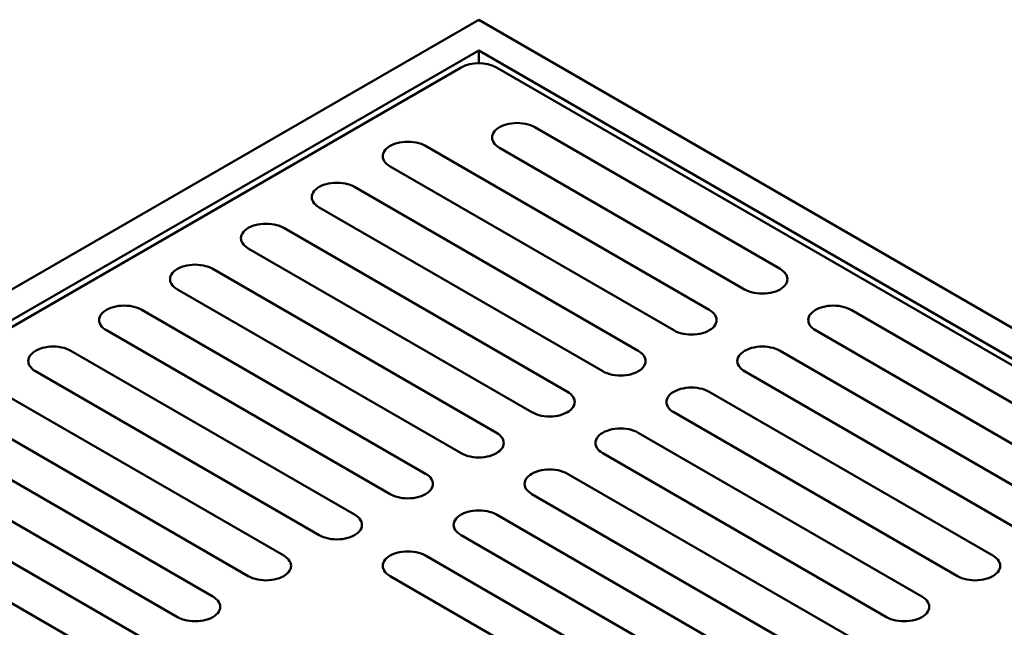
# Model space of a CAD drawing. Units: inches. Extents: x 0.1 to 8.7, y 0.1 to 10.9.
# Drawn here: x 6.7 to 7.7, y 8.9 to 9.5 of the extents above; entities that cross this region are included whole.
import ezdxf

# ---------------------------------------------------------------- set-up
doc = ezdxf.new("R2010")
doc.units = ezdxf.units.IN
doc.header["$MEASUREMENT"] = 0

msp = doc.modelspace()

# ---------------------------------------------------------------- linework, layer by layer
at = {"color": 7, "linetype": 'Continuous', "lineweight": 50}
for p, q in [((7.17885636, 9.48054444), (6.09609905, 8.85548195)), ((8.26161366, 8.85548195), (7.17885636, 9.48054444)), ((7.17885636, 9.45184259), (6.1458175, 8.85548195)), ((8.21189521, 8.85548195), (7.17885636, 9.45184259)), ((7.17885636, 9.45184259), (7.17885636, 9.43986513)), ((7.16228354, 9.43590223), (6.17343893, 8.86505439)), ((8.18427378, 8.86505439), (7.19542917, 9.43590223)), ((7.46059422, 9.24774569), (7.23133693, 9.3800931)), ((7.39430295, 9.20947655), (7.1291379, 9.36255307)), ((7.1981913, 9.36095853), (7.42744858, 9.22861112)), ((7.09599227, 9.34341851), (7.36115732, 9.19034198)), ((7.32801171, 9.17120743), (7.06284666, 9.32428395)), ((7.02970103, 9.30514939), (7.29486607, 9.15207286)), ((7.26172044, 9.1329383), (6.99655539, 9.28601482)), ((6.96340976, 9.26688025), (7.22857481, 9.11380373)), ((7.19542917, 9.09466916), (6.93026413, 9.24774569)), ((6.89711849, 9.22861112), (7.16228354, 9.0755346)), ((7.12913792, 9.05640004), (6.86397287, 9.20947656)), ((7.79205052, 9.05640004), (7.52688547, 9.20947656)), ((6.83082724, 9.19034199), (7.09599228, 9.03726547)), ((7.49373984, 9.19034199), (7.75890489, 9.03726547)), ((7.06284666, 9.0181309), (6.79768161, 9.17120743)), ((7.72575925, 9.0181309), (7.46059421, 9.17120742)), ((6.76453598, 9.15207286), (7.02970102, 8.99899634)), ((7.42744857, 9.15207286), (7.69261362, 8.99899633)), ((6.99655539, 8.97986177), (6.73139035, 9.1329383)), ((7.65946801, 8.97986178), (7.39430296, 9.1329383)), ((6.69824472, 9.11380373), (6.96340976, 8.96072721)), ((7.36115733, 9.11380374), (7.62632238, 8.96072721)), ((6.93026413, 8.94159264), (6.66509909, 9.09466917)), ((7.59317674, 8.94159265), (7.3280117, 9.09466917)), ((6.63195345, 9.0755346), (6.8971185, 8.92245808)), ((7.29486606, 9.0755346), (7.56003111, 8.92245808)), ((6.86397287, 8.90332351), (6.59880783, 9.05640004)), ((7.52688547, 8.90332351), (7.26172043, 9.05640004)), ((6.56566219, 9.03726547), (6.83082724, 8.88418895)), ((7.22857479, 9.03726547), (7.49373984, 8.88418895)), ((7.46059422, 8.86505439), (7.19542917, 9.01813091)), ((7.16228354, 8.99899634), (7.42744858, 8.84591982)), ((7.39430296, 8.82678525), (7.12913791, 8.97986178)), ((7.09599228, 8.96072721), (7.36115732, 8.80765069))]:
    msp.add_line(p, q, dxfattribs=at)
at = {"color": 7, "linetype": 'Continuous', "lineweight": 50, "flags": 128}
for points in [[(7.1981913, 9.36095853), (7.19643996, 9.3620899), (7.19491901, 9.36332732), (7.19364765, 9.36465528), (7.19264187, 9.36605707), (7.19191426, 9.36751507), (7.19147402, 9.3690109), (7.1913266, 9.3705258), (7.19147402, 9.3720407), (7.1919142, 9.37353656), (7.19264187, 9.37499453), (7.19364768, 9.37639634), (7.19491903, 9.3777243), (7.19643991, 9.37896173), (7.19819133, 9.38009308), (7.20015109, 9.38110416), (7.20229463, 9.38198214), (7.20459497, 9.38271607), (7.20702324, 9.38329672), (7.20954878, 9.38371679), (7.21213997, 9.3839709), (7.21476414, 9.38405601), (7.21738831, 9.3839709), (7.21997945, 9.38371676), (7.22250505, 9.38329672), (7.22493329, 9.38271609), (7.22723363, 9.38198215), (7.22937714, 9.38110413), (7.23133693, 9.3800931)], [(7.1291379, 9.36255307), (7.12717811, 9.36356413), (7.1250346, 9.36444213), (7.12273426, 9.36517606), (7.12030599, 9.36575671), (7.11778042, 9.36617676), (7.11518926, 9.36643089), (7.11256506, 9.36651598), (7.10994092, 9.36643089), (7.10734978, 9.36617675), (7.10482418, 9.36575671), (7.10239594, 9.36517608), (7.10009557, 9.36444213), (7.09795206, 9.3635641), (7.09599227, 9.36255307), (7.09424093, 9.36142171), (7.09271998, 9.36018429), (7.09144862, 9.35885633), (7.09044284, 9.35745453), (7.08971523, 9.35599654), (7.08927496, 9.35450069), (7.08912757, 9.35298581), (7.08927496, 9.35147089), (7.0897152, 9.34997506), (7.09044281, 9.34851706), (7.09144865, 9.34711527), (7.09272, 9.34578731), (7.09424091, 9.34454989), (7.09599227, 9.34341851)], [(7.06284666, 9.32428395), (7.06088684, 9.325295), (7.05874333, 9.32617299), (7.05644299, 9.32690693), (7.05401475, 9.32748759), (7.05148916, 9.32790763), (7.04889802, 9.32816177), (7.04627382, 9.32824686), (7.04364968, 9.32816177), (7.04105851, 9.32790761), (7.03853291, 9.32748757), (7.03610467, 9.32690695), (7.03380433, 9.32617301), (7.03166082, 9.32529498), (7.02970103, 9.32428395), (7.02794969, 9.32315259), (7.02642874, 9.32191517), (7.02515736, 9.32058719), (7.02415157, 9.3191854), (7.02342396, 9.3177274), (7.02298369, 9.31623156), (7.02283632, 9.31471669), (7.02298372, 9.31320177), (7.02342393, 9.31170592), (7.02415157, 9.31024794), (7.02515738, 9.30884613), (7.02642874, 9.30751817), (7.02794964, 9.30628075), (7.02970103, 9.30514939)], [(6.99655539, 9.28601482), (6.9945956, 9.28702588), (6.99245207, 9.28790386), (6.99015172, 9.2886378), (6.98772348, 9.28921845), (6.98519789, 9.2896385), (6.98260675, 9.28989264), (6.97998255, 9.28997773), (6.97735841, 9.28989264), (6.97476724, 9.28963848), (6.97224167, 9.28921845), (6.96981341, 9.28863781), (6.96751306, 9.28790387), (6.96536955, 9.28702585), (6.96340976, 9.28601482), (6.96165842, 9.28488346), (6.96013747, 9.28364603), (6.95886611, 9.28231807), (6.9578603, 9.28091627), (6.95713272, 9.27945829), (6.95669245, 9.27796244), (6.95654506, 9.27644755), (6.95669245, 9.27493263), (6.95713269, 9.2734368), (6.9578603, 9.27197881), (6.95886611, 9.270577), (6.96013747, 9.26924904), (6.96165837, 9.26801162), (6.96340976, 9.26688025)], [(6.93026413, 9.24774569), (6.92830433, 9.24875674), (6.92616081, 9.24963473), (6.92386047, 9.25036867), (6.92143221, 9.25094932), (6.91890663, 9.25136937), (6.91631548, 9.25162351), (6.91369128, 9.25170859), (6.91106715, 9.25162351), (6.90847599, 9.25136935), (6.9059504, 9.25094932), (6.90352215, 9.25036868), (6.9012218, 9.24963474), (6.89907828, 9.24875671), (6.89711849, 9.24774569), (6.89536715, 9.24661432), (6.8938462, 9.2453769), (6.89257485, 9.24404894), (6.89156905, 9.24264714), (6.89084145, 9.24118915), (6.89040118, 9.2396933), (6.89025379, 9.23817842), (6.89040118, 9.2366635), (6.89084142, 9.23516767), (6.89156904, 9.23370967), (6.89257486, 9.23230787), (6.89384621, 9.23097991), (6.89536711, 9.22974249), (6.89711849, 9.22861112)], [(7.42744858, 9.22861112), (7.42940838, 9.22760009), (7.43155189, 9.22672206), (7.43385223, 9.22598813), (7.43628048, 9.22540749), (7.43880607, 9.22498746), (7.44139723, 9.2247333), (7.44402138, 9.22464821), (7.44664557, 9.2247333), (7.44923671, 9.22498744), (7.45176231, 9.22540749), (7.45419056, 9.22598813), (7.4564909, 9.22672207), (7.45863441, 9.22760007), (7.46059422, 9.22861112), (7.4623456, 9.22974249), (7.4638665, 9.23097991), (7.46513785, 9.23230787), (7.46614367, 9.23370967), (7.46687129, 9.23516767), (7.46731153, 9.2366635), (7.46745892, 9.23817842), (7.46731153, 9.2396933), (7.46687126, 9.24118915), (7.46614366, 9.24264714), (7.46513786, 9.24404894), (7.46386651, 9.2453769), (7.46234556, 9.24661432), (7.46059422, 9.24774569)], [(6.86397287, 9.20947656), (6.86201307, 9.21048761), (6.85986956, 9.2113656), (6.85756921, 9.21209954), (6.85514096, 9.21268019), (6.85261536, 9.21310023), (6.85002422, 9.21335438), (6.84740003, 9.21343947), (6.84477588, 9.21335438), (6.84218472, 9.21310022), (6.83965914, 9.21268018), (6.8372309, 9.21209956), (6.83493054, 9.21136561), (6.83278703, 9.21048759), (6.83082724, 9.20947656), (6.8290759, 9.20834519), (6.82755495, 9.20710777), (6.82628358, 9.20577981), (6.82527779, 9.20437801), (6.82455018, 9.20292002), (6.82410993, 9.20142418), (6.82396253, 9.19990929), (6.82410993, 9.19839437), (6.82455015, 9.19689853), (6.82527778, 9.19544055), (6.8262836, 9.19403874), (6.82755496, 9.19271078), (6.82907585, 9.19147335), (6.83082724, 9.19034199)], [(7.36115732, 9.19034198), (7.36311711, 9.18933096), (7.36526065, 9.18845294), (7.36756099, 9.18771901), (7.36998922, 9.18713836), (7.3725148, 9.18671832), (7.37510596, 9.18646416), (7.37773013, 9.18637909), (7.3803543, 9.18646416), (7.38294547, 9.18671832), (7.38547107, 9.18713837), (7.38789929, 9.187719), (7.39019964, 9.18845294), (7.39234317, 9.18933095), (7.39430295, 9.19034198), (7.3960543, 9.19147334), (7.39757523, 9.19271078), (7.39884661, 9.19403875), (7.39985241, 9.19544054), (7.40058002, 9.19689853), (7.40102026, 9.19839437), (7.40116763, 9.19990927), (7.40102026, 9.20142417), (7.40058002, 9.20292003), (7.39985239, 9.204378), (7.3988466, 9.20577981), (7.39757524, 9.20710776), (7.39605432, 9.2083452), (7.39430295, 9.20947655)], [(7.52688547, 9.20947656), (7.52492568, 9.21048759), (7.52278217, 9.21136561), (7.52048182, 9.21209956), (7.51805358, 9.21268018), (7.51552799, 9.21310022), (7.51293683, 9.21335438), (7.51031268, 9.21343947), (7.50768849, 9.21335438), (7.50509735, 9.21310023), (7.50257175, 9.21268019), (7.5001435, 9.21209954), (7.49784316, 9.2113656), (7.49569965, 9.21048761), (7.49373984, 9.20947656), (7.49198846, 9.20834519), (7.49046756, 9.20710776), (7.48919621, 9.20577981), (7.48819038, 9.204378), (7.48746277, 9.20292001), (7.48702253, 9.20142418), (7.48687514, 9.19990926), (7.48702253, 9.19839437), (7.4874628, 9.19689853), (7.4881904, 9.19544054), (7.48919618, 9.19403874), (7.49046755, 9.19271078), (7.4919885, 9.19147335), (7.49373984, 9.19034199)], [(6.79768161, 9.17120743), (6.79572181, 9.17221848), (6.79357829, 9.17309647), (6.79127795, 9.17383041), (6.7888497, 9.17441106), (6.78632411, 9.17483111), (6.78373296, 9.17508525), (6.78110877, 9.17517034), (6.77848462, 9.17508525), (6.77589346, 9.17483109), (6.77336788, 9.17441106), (6.77093963, 9.17383042), (6.76863928, 9.17309648), (6.76649577, 9.17221845), (6.76453598, 9.17120743), (6.76278464, 9.17007606), (6.76126368, 9.16883864), (6.75999232, 9.16751068), (6.75898653, 9.16610888), (6.75825893, 9.16465089), (6.75781866, 9.16315504), (6.75767127, 9.16164016), (6.75781867, 9.16012524), (6.7582589, 9.15862941), (6.75898652, 9.15717141), (6.75999234, 9.15576961), (6.76126369, 9.15444165), (6.76278459, 9.15320423), (6.76453598, 9.15207286)], [(7.29486607, 9.15207286), (7.29682584, 9.15106182), (7.29896938, 9.15018381), (7.30126972, 9.14944987), (7.30369797, 9.14886924), (7.30622353, 9.14844919), (7.30881472, 9.14819504), (7.31143889, 9.14810997), (7.31406304, 9.14819503), (7.3166542, 9.14844919), (7.3191798, 9.14886923), (7.32160802, 9.14944987), (7.32390839, 9.15018382), (7.32605193, 9.15106183), (7.32801171, 9.15207286), (7.32976306, 9.15320422), (7.33128399, 9.15444166), (7.33255534, 9.15576962), (7.33356114, 9.1571714), (7.33428875, 9.1586294), (7.33472902, 9.16012525), (7.33487639, 9.16164015), (7.33472902, 9.16315505), (7.33428875, 9.1646509), (7.33356115, 9.16610888), (7.33255533, 9.16751067), (7.33128397, 9.16883863), (7.32976305, 9.17007607), (7.32801171, 9.17120743)], [(7.46059421, 9.17120742), (7.45863444, 9.17221847), (7.4564909, 9.17309648), (7.45419055, 9.17383042), (7.45176231, 9.17441105), (7.44923675, 9.1748311), (7.44664556, 9.17508524), (7.44402139, 9.17517032), (7.44139722, 9.17508524), (7.43880608, 9.1748311), (7.43628048, 9.17441106), (7.43385226, 9.17383042), (7.43155189, 9.17309647), (7.42940835, 9.17221846), (7.42744857, 9.17120742), (7.42569722, 9.17007607), (7.42417629, 9.16883863), (7.42290494, 9.16751067), (7.42189914, 9.16610888), (7.42117153, 9.16465089), (7.42073126, 9.16315504), (7.42058389, 9.16164014), (7.42073126, 9.16012524), (7.42117153, 9.15862939), (7.42189913, 9.1571714), (7.42290494, 9.15576962), (7.42417631, 9.15444166), (7.42569723, 9.15320422), (7.42744857, 9.15207286)], [(7.22857481, 9.11380373), (7.23053457, 9.11279269), (7.23267811, 9.11191468), (7.23497845, 9.11118074), (7.23740671, 9.1106001), (7.23993229, 9.11018007), (7.24252345, 9.10992591), (7.24514762, 9.10984084), (7.24777179, 9.10992591), (7.25036296, 9.11018007), (7.25288853, 9.1106001), (7.25531678, 9.11118075), (7.25761713, 9.11191468), (7.25976066, 9.1127927), (7.26172044, 9.11380373), (7.26347179, 9.11493509), (7.26499272, 9.11617252), (7.26626407, 9.11750048), (7.2672699, 9.11890228), (7.26799748, 9.12036026), (7.26843775, 9.12185611), (7.26858512, 9.12337101), (7.26843775, 9.12488591), (7.26799748, 9.12638176), (7.26726988, 9.12783975), (7.26626406, 9.12924154), (7.26499271, 9.1305695), (7.26347181, 9.13180695), (7.26172044, 9.1329383)], [(7.39430296, 9.1329383), (7.39234317, 9.13394933), (7.39019964, 9.13482734), (7.38789928, 9.13556129), (7.38547107, 9.13614193), (7.38294548, 9.13656196), (7.38035432, 9.13681612), (7.37773015, 9.1369012), (7.37510598, 9.13681612), (7.37251481, 9.13656196), (7.36998922, 9.13614192), (7.36756099, 9.13556129), (7.36526065, 9.13482735), (7.36311711, 9.13394934), (7.36115733, 9.1329383), (7.35940598, 9.13180695), (7.35788505, 9.13056951), (7.35661367, 9.12924154), (7.35560787, 9.12783975), (7.35488026, 9.12638175), (7.35443999, 9.12488591), (7.35429265, 9.12337102), (7.35444002, 9.12185612), (7.35488026, 9.12036026), (7.35560789, 9.11890228), (7.35661367, 9.11750049), (7.35788504, 9.11617252), (7.35940596, 9.11493509), (7.36115733, 9.11380374)], [(7.16228354, 9.0755346), (7.16424332, 9.07452356), (7.16638685, 9.07364555), (7.1686872, 9.07291161), (7.17111544, 9.07233097), (7.17364102, 9.07191093), (7.17623219, 9.07165677), (7.17885636, 9.0715717), (7.18148053, 9.07165677), (7.18407169, 9.07191093), (7.18659727, 9.07233097), (7.18902551, 9.07291161), (7.19132586, 9.07364555), (7.19346939, 9.07452356), (7.19542917, 9.0755346), (7.19718053, 9.07666595), (7.19870145, 9.07790339), (7.19997282, 9.07923136), (7.20097863, 9.08063315), (7.20170623, 9.08209114), (7.2021465, 9.08358699), (7.20229385, 9.08510188), (7.20214648, 9.08661678), (7.20170623, 9.08811264), (7.20097862, 9.08957062), (7.19997281, 9.09097241), (7.19870145, 9.09230037), (7.19718054, 9.09353781), (7.19542917, 9.09466916)], [(7.3280117, 9.09466917), (7.32605193, 9.09568021), (7.32390837, 9.09655821), (7.32160801, 9.09729215), (7.3191798, 9.0978728), (7.31665421, 9.09829283), (7.31406305, 9.09854699), (7.31143888, 9.09863206), (7.30881471, 9.09854699), (7.30622354, 9.09829283), (7.30369797, 9.0978728), (7.30126972, 9.09729215), (7.29896938, 9.09655822), (7.29682584, 9.0956802), (7.29486606, 9.09466917), (7.29311471, 9.09353781), (7.29159378, 9.09230038), (7.29032243, 9.09097242), (7.28931661, 9.08957062), (7.28858902, 9.08811264), (7.28814875, 9.08661679), (7.28800138, 9.08510189), (7.28814875, 9.08358699), (7.28858902, 9.08209114), (7.28931662, 9.08063315), (7.2903224, 9.07923136), (7.29159377, 9.07790339), (7.2931147, 9.07666595), (7.29486606, 9.0755346)], [(7.26172043, 9.05640004), (7.25976066, 9.05741108), (7.25761711, 9.05828908), (7.25531676, 9.05902303), (7.25288853, 9.05960366), (7.25036296, 9.0600237), (7.24777178, 9.06027786), (7.24514761, 9.06036293), (7.24252345, 9.06027786), (7.23993229, 9.0600237), (7.23740671, 9.05960367), (7.23497846, 9.05902303), (7.23267811, 9.05828908), (7.23053457, 9.05741107), (7.22857479, 9.05640004), (7.22682344, 9.05526868), (7.22530251, 9.05403124), (7.22403116, 9.05270328), (7.22302535, 9.05130149), (7.22229775, 9.0498435), (7.22185748, 9.04834765), (7.22171012, 9.04683275), (7.22185748, 9.04531785), (7.22229775, 9.043822), (7.22302535, 9.04236401), (7.22403115, 9.04096223), (7.22530251, 9.03963426), (7.22682344, 9.03839682), (7.22857479, 9.03726547)], [(7.09599228, 9.03726547), (7.09795205, 9.03625443), (7.1000956, 9.03537642), (7.10239594, 9.03464248), (7.10482418, 9.03406184), (7.10734975, 9.0336418), (7.10994093, 9.03338765), (7.1125651, 9.03330257), (7.11518927, 9.03338765), (7.11778042, 9.0336418), (7.12030602, 9.03406184), (7.12273425, 9.03464248), (7.1250346, 9.03537642), (7.12717814, 9.03625443), (7.12913792, 9.03726547), (7.13088927, 9.03839682), (7.1324102, 9.03963426), (7.13368156, 9.04096223), (7.13468736, 9.04236401), (7.13541496, 9.043822), (7.13585523, 9.04531785), (7.1360026, 9.04683275), (7.13585523, 9.04834765), (7.13541496, 9.0498435), (7.13468736, 9.05130149), (7.13368155, 9.05270328), (7.1324102, 9.05403124), (7.13088927, 9.05526868), (7.12913792, 9.05640004)], [(7.19542917, 9.01813091), (7.19346939, 9.01914194), (7.19132586, 9.02001995), (7.1890255, 9.0207539), (7.18659727, 9.02133453), (7.18407169, 9.02175457), (7.18148053, 9.02200873), (7.17885636, 9.0220938), (7.17623219, 9.02200873), (7.17364102, 9.02175457), (7.17111544, 9.02133453), (7.16868721, 9.0207539), (7.16638685, 9.02001995), (7.16424332, 9.01914194), (7.16228354, 9.01813091), (7.16053219, 9.01699955), (7.15901126, 9.01576211), (7.15773989, 9.01443415), (7.1567341, 9.01303236), (7.15600648, 9.01157437), (7.15556623, 9.01007853), (7.15541886, 9.00856362), (7.15556623, 9.00704872), (7.15600648, 9.00555287), (7.1567341, 9.00409489), (7.15773989, 9.0026931), (7.15901126, 9.00136513), (7.16053217, 9.00012769), (7.16228354, 8.99899634)], [(7.02970102, 8.99899634), (7.03166079, 8.9979853), (7.03380433, 8.99710729), (7.03610468, 8.99637335), (7.03853292, 8.99579271), (7.0410585, 8.99537267), (7.04364967, 8.99511852), (7.04627384, 8.99503344), (7.048898, 8.99511851), (7.05148917, 8.99537267), (7.05401475, 8.99579271), (7.05644299, 8.99637335), (7.05874334, 8.99710729), (7.06088688, 8.9979853), (7.06284666, 8.99899634), (7.06459801, 9.00012769), (7.06611894, 9.00136513), (7.0673903, 9.00269309), (7.06839611, 9.00409489), (7.06912371, 9.00555288), (7.06956397, 9.00704872), (7.06971133, 9.00856362), (7.06956397, 9.01007852), (7.06912371, 9.01157437), (7.0683961, 9.01303236), (7.06739029, 9.01443415), (7.06611894, 9.01576211), (7.06459801, 9.01699955), (7.06284666, 9.0181309)], [(6.96340976, 8.96072721), (6.96536953, 8.95971617), (6.96751307, 8.95883816), (6.96981342, 8.95810422), (6.97224166, 8.95752358), (6.97476724, 8.95710354), (6.97735841, 8.95684939), (6.97998258, 8.95676431), (6.98260674, 8.95684938), (6.98519791, 8.95710354), (6.98772349, 8.95752358), (6.99015173, 8.95810422), (6.99245208, 8.95883816), (6.99459561, 8.95971617), (6.99655539, 8.96072721), (6.99830675, 8.96185856), (6.99982767, 8.963096), (7.00109904, 8.96442396), (7.00210484, 8.96582576), (7.00283245, 8.96728375), (7.00327271, 8.96877959), (7.00342008, 8.97029449), (7.0032727, 8.97180939), (7.00283244, 8.97330524), (7.00210484, 8.97476323), (7.00109903, 8.97616502), (6.99982768, 8.97749298), (6.99830675, 8.97873042), (6.99655539, 8.97986177)], [(7.12913791, 8.97986178), (7.12717814, 8.98087282), (7.1250346, 8.98175082), (7.12273424, 8.98248477), (7.12030601, 8.9830654), (7.11778044, 8.98348544), (7.11518926, 8.9837396), (7.11256509, 8.98382467), (7.10994092, 8.9837396), (7.10734977, 8.98348544), (7.10482418, 8.98306541), (7.10239594, 8.98248476), (7.10009559, 8.98175082), (7.09795206, 8.98087281), (7.09599228, 8.97986178), (7.09424092, 8.97873042), (7.09272, 8.97749298), (7.09144864, 8.97616502), (7.09044283, 8.97476323), (7.08971523, 8.97330524), (7.08927496, 8.97180939), (7.0891276, 8.97029449), (7.08927497, 8.96877959), (7.08971523, 8.96728374), (7.09044283, 8.96582576), (7.09144863, 8.96442397), (7.09271999, 8.963096), (7.09424092, 8.96185856), (7.09599228, 8.96072721)], [(7.62632238, 8.96072721), (7.62828214, 8.95971617), (7.63042568, 8.95883816), (7.63272603, 8.95810422), (7.63515427, 8.95752359), (7.63767983, 8.95710354), (7.64027102, 8.95684939), (7.64289519, 8.95676432), (7.64551934, 8.95684938), (7.6481105, 8.95710354), (7.6506361, 8.95752358), (7.65306433, 8.95810422), (7.65536469, 8.95883817), (7.65750823, 8.95971618), (7.65946801, 8.96072721), (7.66121936, 8.96185857), (7.66274029, 8.96309601), (7.66401164, 8.96442397), (7.66501744, 8.96582575), (7.66574505, 8.96728375), (7.66618532, 8.9687796), (7.66633269, 8.9702945), (7.66618532, 8.9718094), (7.66574505, 8.97330525), (7.66501745, 8.97476323), (7.66401164, 8.97616501), (7.66274028, 8.97749298), (7.66121935, 8.97873042), (7.65946801, 8.97986178)], [(6.8971185, 8.92245808), (6.89907827, 8.92144704), (6.90122181, 8.92056903), (6.90352216, 8.91983509), (6.9059504, 8.91925445), (6.90847597, 8.91883441), (6.91106715, 8.91858026), (6.91369132, 8.91849518), (6.91631549, 8.91858026), (6.91890664, 8.91883441), (6.92143223, 8.91925445), (6.92386047, 8.91983509), (6.92616082, 8.92056903), (6.92830435, 8.92144704), (6.93026413, 8.92245808), (6.93201549, 8.92358943), (6.93353641, 8.92482687), (6.93480777, 8.92615483), (6.93581358, 8.92755663), (6.93654118, 8.92901461), (6.93698145, 8.93051046), (6.93712881, 8.93202536), (6.93698144, 8.93354026), (6.93654118, 8.93503611), (6.93581358, 8.9364941), (6.93480777, 8.93789589), (6.93353642, 8.93922385), (6.93201549, 8.94046129), (6.93026413, 8.94159264)], [(7.56003111, 8.92245808), (7.56199087, 8.92144704), (7.56413441, 8.92056903), (7.56643477, 8.91983508), (7.56886301, 8.91925445), (7.57138859, 8.91883442), (7.57397975, 8.91858026), (7.57660393, 8.91849519), (7.5792281, 8.91858026), (7.58181926, 8.91883442), (7.58434483, 8.91925445), (7.58677308, 8.9198351), (7.58907343, 8.92056903), (7.59121696, 8.92144705), (7.59317674, 8.92245808), (7.59492809, 8.92358944), (7.59644902, 8.92482687), (7.59772038, 8.92615483), (7.5987262, 8.92755663), (7.59945379, 8.92901461), (7.59989405, 8.93051046), (7.60004142, 8.93202536), (7.59989405, 8.93354026), (7.59945379, 8.93503611), (7.59872619, 8.9364941), (7.59772038, 8.93789588), (7.59644901, 8.93922385), (7.59492811, 8.9404613), (7.59317674, 8.94159265)]]:
    msp.add_lwpolyline(points, dxfattribs=at)
at = {"color": 7, "linetype": 'Continuous', "lineweight": 50}
msp.add_arc((7.17885636, 9.40412368), 0.0358404, 62.45752867, 117.54247133, dxfattribs=at)

doc.saveas('drawing.dxf')
